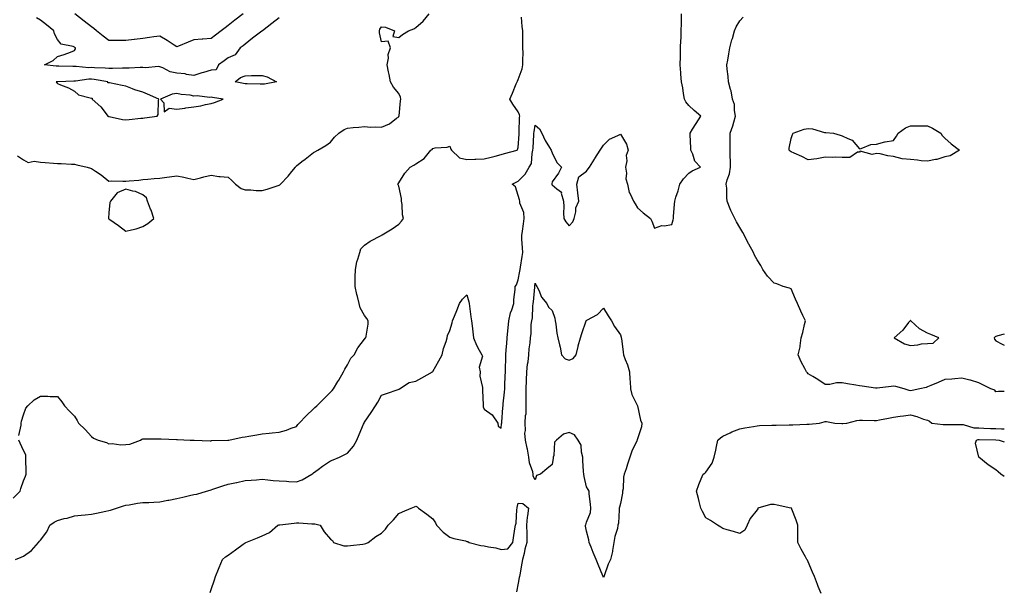
# Model space of a CAD drawing. Units: inches. Extents: x 934163 to 936803, y 7276778 to 7279418.
# Drawn here: x 936226 to 936803, y 7277113 to 7277448 of the extents above; entities that cross this region are included whole.
import ezdxf

# ---------------------------------------------------------------- set-up
doc = ezdxf.new("R2010")
doc.units = ezdxf.units.IN
doc.header["$MEASUREMENT"] = 0
doc.layers.add('Contour_93417276', color=7, linetype='Continuous', true_color=0x26fe2b)

msp = doc.modelspace()

# ---------------------------------------------------------------- linework, layer by layer
at = {"layer": 'Contour_93417276'}
for points in [[(936223.49, 7277131.92, 3231), (936226.69, 7277133.28, 3231), (936228.05, 7277133.87, 3231), (936232.83, 7277137.13, 3231), (936236.93, 7277141.92, 3231), (936237.43, 7277142.54, 3231), (936238.05, 7277143.19, 3231), (936241.78, 7277148.19, 3231), (936243.6, 7277151.92, 3231), (936246.16, 7277153.8, 3231), (936248.05, 7277154.79, 3231), (936251.96, 7277155.84, 3231), (936253.77, 7277156.2, 3231), (936258.05, 7277157.55, 3231), (936262, 7277157.97, 3231), (936264.29, 7277158.16, 3231), (936268.05, 7277158.54, 3231), (936270.89, 7277159.08, 3231), (936276.4, 7277160.27, 3231), (936278.05, 7277160.59, 3231), (936279.07, 7277160.9, 3231), (936282.67, 7277161.92, 3231), (936286.72, 7277163.25, 3231), (936288.05, 7277163.77, 3231), (936290.13, 7277164, 3231), (936295, 7277164.98, 3231), (936298.05, 7277165.26, 3231), (936301.51, 7277165.39, 3231), (936304.48, 7277165.49, 3231), (936308.05, 7277165.62, 3231), (936312.74, 7277166.61, 3231), (936313.25, 7277166.72, 3231), (936318.05, 7277167.71, 3231), (936321.44, 7277168.52, 3231), (936325.44, 7277169.31, 3231), (936328.05, 7277169.9, 3231), (936329.7, 7277170.28, 3231), (936335.42, 7277171.92, 3231), (936337.45, 7277172.52, 3231), (936338.05, 7277172.67, 3231), (936339.18, 7277173.05, 3231), (936344.95, 7277175.02, 3231), (936348.05, 7277176.06, 3231), (936352.94, 7277177.03, 3231), (936353.23, 7277177.1, 3231), (936358.05, 7277178.12, 3231), (936361.52, 7277178.45, 3231), (936364.76, 7277178.63, 3231), (936368.05, 7277178.92, 3231), (936371.36, 7277178.62, 3231), (936374.43, 7277178.3, 3231), (936378.05, 7277177.97, 3231), (936382.2, 7277177.77, 3231), (936383.73, 7277177.6, 3231), (936388.05, 7277177.42, 3231), (936391.43, 7277178.54, 3231), (936397.14, 7277181.92, 3231), (936397.63, 7277182.34, 3231), (936398.05, 7277182.72, 3231), (936400.75, 7277184.62, 3231), (936403.46, 7277186.51, 3231), (936408.05, 7277189.8, 3231), (936409.69, 7277190.28, 3231), (936413.37, 7277191.92, 3231), (936416.48, 7277193.48, 3231), (936418.05, 7277194.18, 3231), (936421.55, 7277198.41, 3231), (936423.5, 7277201.92, 3231), (936424.85, 7277205.12, 3231), (936427.46, 7277211.33, 3231), (936427.71, 7277211.92, 3231), (936427.85, 7277212.12, 3231), (936428.05, 7277212.46, 3231), (936431.98, 7277217.99, 3231), (936434.39, 7277221.92, 3231), (936435.78, 7277224.2, 3231), (936438.05, 7277228.17, 3231), (936440.84, 7277229.13, 3231), (936447.65, 7277231.53, 3231), (936448.05, 7277231.67, 3231), (936448.22, 7277231.75, 3231), (936448.56, 7277231.92, 3231), (936454.23, 7277235.75, 3231), (936458.05, 7277236.54, 3231), (936461.65, 7277238.32, 3231), (936467.9, 7277241.92, 3231), (936467.94, 7277242.03, 3231), (936468.05, 7277242.13, 3231), (936471.66, 7277248.31, 3231), (936473.45, 7277251.92, 3231), (936474.3, 7277255.67, 3231), (936475.92, 7277259.79, 3231), (936476.54, 7277261.92, 3231), (936476.64, 7277263.33, 3231), (936478.05, 7277266.25, 3231), (936479.31, 7277270.66, 3231), (936479.67, 7277271.92, 3231), (936480.79, 7277274.66, 3231), (936482.17, 7277277.8, 3231), (936483.68, 7277281.92, 3231), (936485.49, 7277284.49, 3231), (936488.05, 7277287.05, 3231), (936489.09, 7277282.96, 3231), (936489.33, 7277281.92, 3231), (936489.61, 7277280.36, 3231), (936490.24, 7277274.12, 3231), (936490.72, 7277271.92, 3231), (936491.09, 7277268.88, 3231), (936491.42, 7277265.3, 3231), (936491.86, 7277261.92, 3231), (936493.64, 7277257.51, 3231), (936495.27, 7277254.7, 3231), (936496.71, 7277251.92, 3231), (936497.16, 7277251.03, 3231), (936495.28, 7277244.69, 3231), (936495.7, 7277241.92, 3231), (936495.61, 7277239.48, 3231), (936497.23, 7277232.73, 3231), (936497.18, 7277231.92, 3231), (936497.24, 7277231.11, 3231), (936497.51, 7277222.46, 3231), (936497.59, 7277221.45, 3231), (936498.05, 7277220.13, 3231), (936502.92, 7277216.78, 3231), (936506.15, 7277211.92, 3231), (936506.3, 7277210.16, 3231), (936508.05, 7277208.8, 3231), (936508.37, 7277211.61, 3231), (936508.4, 7277211.92, 3231), (936508.46, 7277212.32, 3231), (936509.03, 7277220.93, 3231), (936509.19, 7277221.92, 3231), (936509.29, 7277223.16, 3231), (936510, 7277229.98, 3231), (936510.15, 7277231.92, 3231), (936510.23, 7277234.1, 3231), (936510.51, 7277239.46, 3231), (936510.59, 7277241.92, 3231), (936510.64, 7277244.51, 3231), (936510.8, 7277249.17, 3231), (936510.85, 7277251.92, 3231), (936511.04, 7277254.91, 3231), (936511.47, 7277258.5, 3231), (936511.67, 7277261.92, 3231), (936512.08, 7277265.95, 3231), (936512.21, 7277267.77, 3231), (936512.66, 7277271.92, 3231), (936513.53, 7277276.43, 3231), (936514.38, 7277278.25, 3231), (936515.51, 7277281.92, 3231), (936515.62, 7277284.35, 3231), (936516.31, 7277290.18, 3231), (936516.4, 7277291.92, 3231), (936517.01, 7277292.96, 3231), (936518.05, 7277295.93, 3231), (936519.02, 7277300.95, 3231), (936519.17, 7277301.92, 3231), (936519.38, 7277303.25, 3231), (936520.34, 7277309.63, 3231), (936520.71, 7277311.92, 3231), (936520.69, 7277314.56, 3231), (936520.27, 7277319.69, 3231), (936520.25, 7277321.92, 3231), (936520.58, 7277324.45, 3231), (936521.17, 7277328.8, 3231), (936521.57, 7277331.92, 3231), (936521.41, 7277335.28, 3231), (936519.09, 7277340.88, 3231), (936518.98, 7277341.92, 3231), (936518.9, 7277342.77, 3231), (936518.05, 7277345.29, 3231), (936516.44, 7277350.32, 3231), (936514.62, 7277351.92, 3231), (936516.8, 7277353.17, 3231), (936518.05, 7277353.78, 3231), (936522.21, 7277357.77, 3231), (936524.46, 7277361.92, 3231), (936525.88, 7277364.09, 3231), (936526.18, 7277370.05, 3231), (936526.75, 7277371.92, 3231), (936526.83, 7277373.14, 3231), (936527.27, 7277381.15, 3231), (936527.32, 7277381.92, 3231), (936527.38, 7277382.58, 3231), (936528.05, 7277386.48, 3231), (936530.52, 7277384.39, 3231), (936531.99, 7277381.92, 3231), (936533.81, 7277377.67, 3231), (936536.46, 7277373.51, 3231), (936537.37, 7277371.92, 3231), (936537.54, 7277371.41, 3231), (936538.05, 7277370.3, 3231), (936540.79, 7277364.66, 3231), (936543.49, 7277361.92, 3231), (936541.63, 7277358.34, 3231), (936538.05, 7277353.44, 3231), (936537.73, 7277352.24, 3231), (936537.77, 7277351.92, 3231), (936537.85, 7277351.72, 3231), (936538.05, 7277351.55, 3231), (936540.82, 7277349.15, 3231), (936543.47, 7277347.35, 3231), (936543.34, 7277346.63, 3231), (936544.7, 7277341.92, 3231), (936544.74, 7277338.61, 3231), (936544.73, 7277335.24, 3231), (936544.77, 7277331.92, 3231), (936546.07, 7277329.94, 3231), (936548.05, 7277327.53, 3231), (936550.1, 7277329.87, 3231), (936550.98, 7277331.92, 3231), (936551.89, 7277335.76, 3231), (936551.88, 7277338.09, 3231), (936553.6, 7277341.92, 3231), (936553.09, 7277346.87, 3231), (936553.09, 7277346.97, 3231), (936552.46, 7277351.92, 3231), (936553.62, 7277356.34, 3231), (936558.05, 7277359.57, 3231), (936559.03, 7277360.93, 3231), (936559.79, 7277361.92, 3231), (936562.78, 7277366.65, 3231), (936562.99, 7277366.98, 3231), (936566.15, 7277371.92, 3231), (936566.89, 7277373.07, 3231), (936568.05, 7277374.77, 3231), (936571.55, 7277378.42, 3231), (936576.54, 7277380.42, 3231), (936578.05, 7277381.23, 3231), (936581.52, 7277375.39, 3231), (936582.62, 7277371.92, 3231), (936581.28, 7277368.7, 3231), (936581.71, 7277365.58, 3231), (936581.05, 7277361.92, 3231), (936581.59, 7277358.38, 3231), (936581.19, 7277355.06, 3231), (936582.13, 7277351.92, 3231), (936583.19, 7277347.07, 3231), (936583.7, 7277346.27, 3231), (936585.67, 7277341.92, 3231), (936586.63, 7277340.5, 3231), (936588.05, 7277338.02, 3231), (936591.31, 7277335.17, 3231), (936595.6, 7277331.92, 3231), (936596.38, 7277330.26, 3231), (936598.05, 7277326.12, 3231), (936602.28, 7277327.69, 3231), (936603.64, 7277327.52, 3231), (936608.05, 7277328.28, 3231), (936608.96, 7277331.01, 3231), (936609.09, 7277331.92, 3231), (936609.11, 7277332.98, 3231), (936609.77, 7277340.2, 3231), (936609.8, 7277341.92, 3231), (936610.55, 7277344.41, 3231), (936611.85, 7277348.11, 3231), (936612.81, 7277351.92, 3231), (936614.91, 7277355.05, 3231), (936618.05, 7277358.49, 3231), (936620.13, 7277359.84, 3231), (936625, 7277361.92, 3231), (936621.67, 7277365.54, 3231), (936620.42, 7277369.55, 3231), (936619.29, 7277371.92, 3231), (936619.27, 7277373.14, 3231), (936618.9, 7277381.07, 3231), (936618.88, 7277381.92, 3231), (936620.34, 7277384.21, 3231), (936622.45, 7277387.52, 3231), (936625.18, 7277391.92, 3231), (936621.21, 7277395.08, 3231), (936618.05, 7277398.16, 3231), (936616.37, 7277400.24, 3231), (936615.47, 7277401.92, 3231), (936614.88, 7277405.09, 3231), (936614.6, 7277408.47, 3231), (936613.78, 7277411.92, 3231), (936613.45, 7277416.53, 3231), (936613.41, 7277417.28, 3231), (936613.05, 7277421.92, 3231), (936613.16, 7277426.8, 3231), (936613.17, 7277427.05, 3231), (936613.29, 7277431.92, 3231), (936613.46, 7277436.51, 3231), (936613.52, 7277437.39, 3231), (936613.68, 7277441.92, 3231), (936613.71, 7277446.26, 3231), (936613.81, 7277447.68, 3231), (936613.84, 7277451.92, 3231)], [(936224.69, 7277368.55, 3233), (936228.05, 7277366.25, 3233), (936230.91, 7277364.78, 3233), (936234.44, 7277365.53, 3233), (936238.05, 7277364.87, 3233), (936240.84, 7277364.71, 3233), (936245.68, 7277364.29, 3233), (936248.05, 7277364.15, 3233), (936250.24, 7277364.11, 3233), (936256.25, 7277363.72, 3233), (936258.05, 7277363.68, 3233), (936259.39, 7277363.27, 3233), (936265.35, 7277361.92, 3233), (936267.49, 7277361.36, 3233), (936268.05, 7277361.2, 3233), (936270.34, 7277359.63, 3233), (936273.61, 7277357.48, 3233), (936278.05, 7277353.83, 3233), (936279.98, 7277353.85, 3233), (936286.31, 7277353.67, 3233), (936288.05, 7277353.69, 3233), (936290.13, 7277354.01, 3233), (936295.63, 7277354.34, 3233), (936298.05, 7277354.77, 3233), (936301.08, 7277354.95, 3233), (936304.69, 7277355.28, 3233), (936308.05, 7277355.48, 3233), (936312.17, 7277356.04, 3233), (936313.75, 7277356.23, 3233), (936318.05, 7277356.83, 3233), (936322.13, 7277356, 3233), (936324.51, 7277355.46, 3233), (936328.05, 7277354.74, 3233), (936331.79, 7277355.66, 3233), (936333.74, 7277356.23, 3233), (936338.05, 7277357.17, 3233), (936342.54, 7277356.41, 3233), (936343.45, 7277356.52, 3233), (936348.05, 7277356.03, 3233), (936350.25, 7277354.13, 3233), (936352.41, 7277351.92, 3233), (936355.64, 7277349.51, 3233), (936358.05, 7277348.73, 3233), (936361.34, 7277348.64, 3233), (936364.49, 7277348.36, 3233), (936368.05, 7277348.29, 3233), (936370.86, 7277349.12, 3233), (936377.42, 7277351.29, 3233), (936378.05, 7277351.48, 3233), (936378.35, 7277351.62, 3233), (936378.74, 7277351.92, 3233), (936383.35, 7277356.62, 3233), (936385.48, 7277359.35, 3233), (936387.53, 7277361.92, 3233), (936387.71, 7277362.26, 3233), (936388.05, 7277362.72, 3233), (936391.35, 7277365.21, 3233), (936393.29, 7277366.68, 3233), (936398.05, 7277370.5, 3233), (936398.97, 7277371, 3233), (936400.69, 7277371.92, 3233), (936405.41, 7277374.56, 3233), (936408.05, 7277376.7, 3233), (936410.36, 7277379.61, 3233), (936412.86, 7277381.92, 3233), (936416.01, 7277383.96, 3233), (936418.05, 7277384.8, 3233), (936421.28, 7277385.14, 3233), (936424.64, 7277385.33, 3233), (936428.05, 7277385.73, 3233), (936431.56, 7277385.43, 3233), (936434.29, 7277385.68, 3233), (936438.05, 7277385.45, 3233), (936442.58, 7277387.4, 3233), (936446.81, 7277390.68, 3233), (936448.05, 7277391.55, 3233), (936448.18, 7277391.79, 3233), (936448.24, 7277391.92, 3233), (936448.27, 7277392.13, 3233), (936449.08, 7277400.88, 3233), (936449.22, 7277401.92, 3233), (936449.04, 7277402.91, 3233), (936448.05, 7277405.07, 3233), (936445.07, 7277408.94, 3233), (936443.24, 7277411.92, 3233), (936442.45, 7277416.32, 3233), (936442.1, 7277417.88, 3233), (936441.32, 7277421.92, 3233), (936442.04, 7277425.91, 3233), (936441.91, 7277428.06, 3233), (936443.23, 7277431.92, 3233), (936441.92, 7277435.8, 3233), (936438.05, 7277435.42, 3233), (936436.78, 7277440.65, 3233), (936436.79, 7277441.92, 3233), (936437.01, 7277442.96, 3233), (936438.05, 7277444.19, 3233), (936440.25, 7277444.12, 3233), (936445.55, 7277441.92, 3233), (936444.65, 7277438.51, 3233), (936448.05, 7277437.92, 3233), (936450.21, 7277439.76, 3233), (936453.78, 7277441.92, 3233), (936456.94, 7277443.03, 3233), (936458.05, 7277443.8, 3233), (936462.36, 7277447.61, 3233), (936465.91, 7277451.92, 3233)], [(936356.9, 7277451.92, 3232), (936351.9, 7277448.07, 3232), (936348.05, 7277445.1, 3232), (936346.25, 7277443.72, 3232), (936343.91, 7277441.92, 3232), (936340.6, 7277439.37, 3232), (936338.05, 7277437.41, 3232), (936333.17, 7277437.05, 3232), (936332.94, 7277437.04, 3232), (936328.05, 7277436.65, 3232), (936324.71, 7277435.26, 3232), (936319.04, 7277432.91, 3232), (936318.05, 7277432.5, 3232), (936316.4, 7277433.57, 3232), (936312.39, 7277436.26, 3232), (936308.05, 7277438.78, 3232), (936304.44, 7277438.31, 3232), (936301.99, 7277437.98, 3232), (936298.05, 7277437.48, 3232), (936293.14, 7277436.83, 3232), (936292.94, 7277436.81, 3232), (936288.05, 7277436.17, 3232), (936283.74, 7277436.24, 3232), (936282.32, 7277436.19, 3232), (936278.05, 7277436.25, 3232), (936274.89, 7277438.76, 3232), (936270.9, 7277441.92, 3232), (936269.31, 7277443.18, 3232), (936268.05, 7277444.19, 3232), (936263.73, 7277447.6, 3232), (936258.3, 7277451.92, 3232)], [(936225.35, 7277204.63, 3232), (936226.82, 7277210.69, 3232), (936226.8, 7277211.92, 3232), (936226.97, 7277213, 3232), (936228.05, 7277216.8, 3232), (936229.42, 7277220.55, 3232), (936230.65, 7277221.92, 3232), (936234.37, 7277225.6, 3232), (936238.05, 7277227.68, 3232), (936242.4, 7277227.56, 3232), (936243.66, 7277227.53, 3232), (936248.05, 7277227.43, 3232), (936250.52, 7277224.39, 3232), (936252.08, 7277221.92, 3232), (936255.04, 7277218.9, 3232), (936258.05, 7277215.93, 3232), (936259.53, 7277213.4, 3232), (936260.38, 7277211.92, 3232), (936264.26, 7277208.13, 3232), (936268.05, 7277203.99, 3232), (936269.14, 7277203, 3232), (936271.96, 7277201.92, 3232), (936276.7, 7277200.57, 3232), (936278.05, 7277199.74, 3232), (936280, 7277199.97, 3232), (936285.23, 7277199.1, 3232), (936288.05, 7277199.29, 3232), (936290.48, 7277199.49, 3232), (936296.61, 7277201.92, 3232), (936297.56, 7277202.42, 3232), (936298.05, 7277202.57, 3232), (936298.69, 7277202.56, 3232), (936307.33, 7277202.64, 3232), (936308.05, 7277202.62, 3232), (936308.73, 7277202.6, 3232), (936317.73, 7277202.24, 3232), (936318.05, 7277202.23, 3232), (936318.35, 7277202.22, 3232), (936325.83, 7277201.92, 3232), (936327.97, 7277201.83, 3232), (936328.05, 7277201.83, 3232), (936328.13, 7277201.84, 3232), (936337.62, 7277201.49, 3232), (936338.05, 7277201.52, 3232), (936338.4, 7277201.57, 3232), (936347.98, 7277201.85, 3232), (936348.05, 7277201.86, 3232), (936348.1, 7277201.87, 3232), (936348.39, 7277201.92, 3232), (936356.36, 7277203.61, 3232), (936358.05, 7277203.75, 3232), (936360.26, 7277204.13, 3232), (936364.9, 7277205.06, 3232), (936368.05, 7277205.57, 3232), (936372.09, 7277205.95, 3232), (936373.82, 7277206.15, 3232), (936378.05, 7277206.54, 3232), (936382.28, 7277207.68, 3232), (936384.96, 7277208.82, 3232), (936388.05, 7277209.9, 3232), (936388.95, 7277211.01, 3232), (936389.64, 7277211.92, 3232), (936393.8, 7277216.18, 3232), (936398.05, 7277220.32, 3232), (936398.98, 7277220.99, 3232), (936400.15, 7277221.92, 3232), (936403.99, 7277225.98, 3232), (936408.05, 7277229.93, 3232), (936409.02, 7277230.95, 3232), (936409.76, 7277231.92, 3232), (936412.42, 7277236.29, 3232), (936412.9, 7277237.08, 3232), (936415.75, 7277241.92, 3232), (936416.53, 7277243.44, 3232), (936418.05, 7277246.08, 3232), (936420.06, 7277249.91, 3232), (936422.01, 7277251.92, 3232), (936424.04, 7277255.93, 3232), (936428.05, 7277261.03, 3232), (936428.39, 7277261.58, 3232), (936428.87, 7277261.92, 3232), (936428.93, 7277262.8, 3232), (936430.09, 7277269.89, 3232), (936430.2, 7277271.92, 3232), (936429.31, 7277273.18, 3232), (936428.05, 7277274.95, 3232), (936425.53, 7277279.4, 3232), (936424.92, 7277281.92, 3232), (936423.85, 7277286.12, 3232), (936423.44, 7277287.31, 3232), (936422.52, 7277291.92, 3232), (936422.6, 7277296.47, 3232), (936422.54, 7277297.43, 3232), (936422.63, 7277301.92, 3232), (936423.59, 7277306.37, 3232), (936424.16, 7277308.03, 3232), (936425.19, 7277311.92, 3232), (936425.87, 7277314.1, 3232), (936428.05, 7277316.28, 3232), (936431.37, 7277318.61, 3232), (936437.82, 7277321.92, 3232), (936437.95, 7277322.02, 3232), (936438.05, 7277322.06, 3232), (936438.42, 7277322.29, 3232), (936444.12, 7277325.85, 3232), (936448.05, 7277328.43, 3232), (936449.71, 7277330.26, 3232), (936450.83, 7277331.92, 3232), (936450.19, 7277334.07, 3232), (936449.99, 7277339.98, 3232), (936449.61, 7277341.92, 3232), (936449.76, 7277343.64, 3232), (936448.05, 7277350.76, 3232), (936447.69, 7277351.57, 3232), (936447.46, 7277351.92, 3232), (936447.7, 7277352.27, 3232), (936448.05, 7277352.73, 3232), (936451.56, 7277358.4, 3232), (936454.69, 7277361.92, 3232), (936456.9, 7277363.07, 3232), (936458.05, 7277363.94, 3232), (936463.04, 7277366.94, 3232), (936466.97, 7277371.92, 3232), (936467.58, 7277372.39, 3232), (936468.05, 7277372.92, 3232), (936469.37, 7277373.24, 3232), (936476.36, 7277373.61, 3232), (936478.05, 7277374.31, 3232), (936478.63, 7277372.5, 3232), (936479.06, 7277371.92, 3232), (936483.63, 7277367.5, 3232), (936488.05, 7277366.49, 3232), (936492.76, 7277366.63, 3232), (936493.25, 7277366.72, 3232), (936498.05, 7277366.82, 3232), (936502.14, 7277367.83, 3232), (936504.6, 7277368.46, 3232), (936508.05, 7277369.34, 3232), (936510.07, 7277369.9, 3232), (936517.39, 7277371.92, 3232), (936517.7, 7277372.27, 3232), (936518.05, 7277373.42, 3232), (936518.6, 7277381.36, 3232), (936518.64, 7277381.92, 3232), (936518.69, 7277382.56, 3232), (936518.88, 7277391.09, 3232), (936518.97, 7277391.92, 3232), (936518.86, 7277392.72, 3232), (936518.05, 7277394.38, 3232), (936514.97, 7277398.84, 3232), (936513.21, 7277401.92, 3232), (936514.65, 7277405.32, 3232), (936516.97, 7277410.84, 3232), (936517.42, 7277411.92, 3232), (936517.58, 7277412.39, 3232), (936518.05, 7277413.34, 3232), (936520.34, 7277419.63, 3232), (936520.87, 7277421.92, 3232), (936520.79, 7277424.66, 3232), (936520.95, 7277429.02, 3232), (936520.88, 7277431.92, 3232), (936520.75, 7277434.63, 3232), (936520.82, 7277439.15, 3232), (936520.7, 7277441.92, 3232), (936520.5, 7277444.36, 3232), (936520.02, 7277449.95, 3232)], [(936378.05, 7277449.56, 3233), (936373.74, 7277446.23, 3233), (936368.14, 7277441.92, 3233), (936368.1, 7277441.87, 3233), (936368.05, 7277441.85, 3233), (936367.75, 7277441.63, 3233), (936362.44, 7277437.53, 3233), (936358.05, 7277434.15, 3233), (936356.79, 7277433.18, 3233), (936355.15, 7277431.92, 3233), (936352.22, 7277427.75, 3233), (936348.05, 7277426.15, 3233), (936345.68, 7277424.29, 3233), (936342.46, 7277421.92, 3233), (936340.96, 7277419.01, 3233), (936338.05, 7277418.75, 3233), (936333.61, 7277417.49, 3233), (936332.68, 7277417.29, 3233), (936328.05, 7277415.64, 3233), (936323.64, 7277416.32, 3233), (936322.84, 7277416.71, 3233), (936318.05, 7277417.04, 3233), (936314.04, 7277417.91, 3233), (936309.81, 7277420.15, 3233), (936308.05, 7277420.81, 3233), (936307.05, 7277420.91, 3233), (936299.79, 7277420.18, 3233), (936298.05, 7277420.32, 3233), (936296.57, 7277420.44, 3233), (936290.01, 7277419.96, 3233), (936288.05, 7277420.07, 3233), (936286.2, 7277420.07, 3233), (936280.24, 7277419.73, 3233), (936278.05, 7277419.73, 3233), (936276.08, 7277419.95, 3233), (936269.83, 7277420.14, 3233), (936268.05, 7277420.31, 3233), (936266.42, 7277420.29, 3233), (936258.96, 7277421.01, 3233), (936258.05, 7277420.99, 3233), (936257.12, 7277420.99, 3233), (936248.76, 7277421.21, 3233), (936248.05, 7277421.21, 3233), (936247.32, 7277421.19, 3233), (936240.47, 7277421.92, 3233), (936245.47, 7277424.5, 3233), (936248.05, 7277426.79, 3233), (936252.03, 7277427.94, 3233), (936255.61, 7277429.48, 3233), (936258.05, 7277430.36, 3233), (936258.56, 7277431.41, 3233), (936258.55, 7277431.92, 3233), (936258.27, 7277432.14, 3233), (936258.05, 7277432.32, 3233), (936257.32, 7277432.65, 3233), (936250.12, 7277433.98, 3233), (936248.05, 7277436.85, 3233), (936246.21, 7277440.08, 3233), (936245.95, 7277441.92, 3233), (936241.55, 7277445.42, 3233), (936238.05, 7277448.19, 3233), (936235.72, 7277449.59, 3233)], [(936803, 7277230.33, 3230), (936799.53, 7277230.44, 3230), (936798.05, 7277230.23, 3230), (936797.36, 7277231.23, 3230), (936795.09, 7277231.92, 3230), (936790.39, 7277234.26, 3230), (936788.05, 7277235.41, 3230), (936783.19, 7277237.06, 3230), (936782.88, 7277237.09, 3230), (936778.05, 7277238.24, 3230), (936774.01, 7277237.88, 3230), (936772.25, 7277237.71, 3230), (936768.05, 7277237.35, 3230), (936764.22, 7277235.75, 3230), (936760.03, 7277233.89, 3230), (936758.05, 7277233.05, 3230), (936757.16, 7277232.82, 3230), (936753.58, 7277231.92, 3230), (936748.96, 7277231.01, 3230), (936748.05, 7277230.73, 3230), (936747.16, 7277231.03, 3230), (936744.36, 7277231.92, 3230), (936739.5, 7277233.38, 3230), (936738.05, 7277233.49, 3230), (936736.6, 7277233.37, 3230), (936728.51, 7277232.38, 3230), (936728.05, 7277232.34, 3230), (936727.6, 7277232.38, 3230), (936719.71, 7277233.57, 3230), (936718.05, 7277233.69, 3230), (936715.96, 7277234.01, 3230), (936711.08, 7277234.95, 3230), (936708.05, 7277235.39, 3230), (936704.58, 7277235.4, 3230), (936700.66, 7277234.54, 3230), (936698.05, 7277234.55, 3230), (936693.65, 7277237.52, 3230), (936690.83, 7277239.14, 3230), (936688.05, 7277240.81, 3230), (936687.55, 7277241.42, 3230), (936687.11, 7277241.92, 3230), (936686.14, 7277243.83, 3230), (936684, 7277247.87, 3230), (936682.12, 7277251.92, 3230), (936683.33, 7277256.64, 3230), (936683.26, 7277257.13, 3230), (936683.91, 7277261.92, 3230), (936684.98, 7277264.99, 3230), (936685.82, 7277269.69, 3230), (936686.42, 7277271.92, 3230), (936684.95, 7277275.02, 3230), (936683.68, 7277277.55, 3230), (936681.8, 7277281.92, 3230), (936680.71, 7277284.58, 3230), (936678.05, 7277290.57, 3230), (936677.18, 7277291.05, 3230), (936673.43, 7277291.92, 3230), (936669.68, 7277293.54, 3230), (936668.05, 7277293.9, 3230), (936664.14, 7277298.01, 3230), (936661.46, 7277301.92, 3230), (936660.35, 7277304.22, 3230), (936658.05, 7277307.62, 3230), (936656.51, 7277310.39, 3230), (936655.91, 7277311.92, 3230), (936653.28, 7277316.7, 3230), (936653.11, 7277316.98, 3230), (936650.76, 7277321.92, 3230), (936649.68, 7277323.55, 3230), (936648.05, 7277326.48, 3230), (936645.99, 7277329.86, 3230), (936645.05, 7277331.92, 3230), (936642.75, 7277336.62, 3230), (936642.39, 7277337.58, 3230), (936640.57, 7277341.92, 3230), (936640.27, 7277344.14, 3230), (936640.27, 7277349.69, 3230), (936640.03, 7277351.92, 3230), (936640.62, 7277354.5, 3230), (936641.88, 7277358.09, 3230), (936642.52, 7277361.92, 3230), (936642.47, 7277366.34, 3230), (936642.3, 7277367.67, 3230), (936642.24, 7277371.92, 3230), (936642.3, 7277376.18, 3230), (936642.31, 7277377.65, 3230), (936642.37, 7277381.92, 3230), (936643.87, 7277386.1, 3230), (936644.38, 7277388.25, 3230), (936645.49, 7277391.92, 3230), (936644.85, 7277395.12, 3230), (936644.82, 7277398.69, 3230), (936643.76, 7277401.92, 3230), (936642.82, 7277406.69, 3230), (936642.57, 7277407.41, 3230), (936641.42, 7277411.92, 3230), (936641.17, 7277415.04, 3230), (936640.56, 7277419.4, 3230), (936640.35, 7277421.92, 3230), (936640.87, 7277424.73, 3230), (936641.59, 7277428.38, 3230), (936642.21, 7277431.92, 3230), (936643.32, 7277436.65, 3230), (936643.6, 7277437.47, 3230), (936644.85, 7277441.92, 3230), (936645.74, 7277444.23, 3230), (936648.05, 7277447.83, 3230), (936650.03, 7277449.95, 3230)], [(936803, 7277264.05, 3230), (936799.18, 7277263.05, 3230), (936798.05, 7277262.56, 3230), (936797.61, 7277262.37, 3230), (936796.97, 7277261.92, 3230), (936797.25, 7277261.13, 3230), (936798.05, 7277260.12, 3230), (936801.8, 7277258.17, 3230), (936803, 7277257.52, 3230)], [(936695.6, 7277111.92, 3230), (936693.98, 7277115.99, 3230), (936693.42, 7277117.29, 3230), (936691.74, 7277121.92, 3230), (936690.58, 7277124.45, 3230), (936688.05, 7277130.47, 3230), (936687.57, 7277131.43, 3230), (936687.32, 7277131.92, 3230), (936686.46, 7277133.5, 3230), (936683.98, 7277137.85, 3230), (936682.07, 7277141.92, 3230), (936681.94, 7277145.81, 3230), (936682.03, 7277147.94, 3230), (936681.9, 7277151.92, 3230), (936681.04, 7277154.91, 3230), (936678.49, 7277161.48, 3230), (936678.35, 7277161.92, 3230), (936678.14, 7277162.01, 3230), (936678.05, 7277162.04, 3230), (936677.9, 7277162.07, 3230), (936669.95, 7277163.82, 3230), (936668.05, 7277164.15, 3230), (936665.88, 7277164.09, 3230), (936658.6, 7277161.92, 3230), (936658.44, 7277161.54, 3230), (936658.05, 7277161.04, 3230), (936654.08, 7277155.88, 3230), (936652.28, 7277151.92, 3230), (936650.85, 7277149.12, 3230), (936648.05, 7277147.16, 3230), (936644.36, 7277148.23, 3230), (936640.61, 7277149.35, 3230), (936638.05, 7277150.12, 3230), (936636.91, 7277150.79, 3230), (936634.85, 7277151.92, 3230), (936630.79, 7277154.66, 3230), (936628.05, 7277156.28, 3230), (936626.19, 7277160.06, 3230), (936625.15, 7277161.92, 3230), (936624.18, 7277165.8, 3230), (936623.69, 7277167.56, 3230), (936622.63, 7277171.92, 3230), (936624.05, 7277175.92, 3230), (936625.4, 7277179.26, 3230), (936626.4, 7277181.92, 3230), (936627.41, 7277182.56, 3230), (936628.05, 7277183.12, 3230), (936631.7, 7277188.27, 3230), (936632.96, 7277191.92, 3230), (936633.97, 7277196, 3230), (936634.3, 7277198.17, 3230), (936635.11, 7277201.92, 3230), (936636.74, 7277203.24, 3230), (936638.05, 7277204.22, 3230), (936642.26, 7277206.14, 3230), (936643.31, 7277206.66, 3230), (936648.05, 7277208.47, 3230), (936650.93, 7277209.04, 3230), (936656.05, 7277209.93, 3230), (936658.05, 7277210.3, 3230), (936659.54, 7277210.43, 3230), (936666.74, 7277210.61, 3230), (936668.05, 7277210.72, 3230), (936669.26, 7277210.71, 3230), (936676.91, 7277210.79, 3230), (936678.05, 7277210.78, 3230), (936679.14, 7277210.84, 3230), (936687.29, 7277211.16, 3230), (936688.05, 7277211.2, 3230), (936688.71, 7277211.26, 3230), (936694.75, 7277211.92, 3230), (936697.33, 7277212.64, 3230), (936698.05, 7277212.79, 3230), (936698.88, 7277212.75, 3230), (936703.69, 7277211.92, 3230), (936707.81, 7277211.68, 3230), (936708.05, 7277211.7, 3230), (936708.27, 7277211.71, 3230), (936710.61, 7277211.92, 3230), (936716.49, 7277213.48, 3230), (936718.05, 7277213.57, 3230), (936719.81, 7277213.68, 3230), (936726.68, 7277213.3, 3230), (936728.05, 7277213.4, 3230), (936729.92, 7277213.8, 3230), (936735.21, 7277214.76, 3230), (936738.05, 7277215.36, 3230), (936742.03, 7277215.89, 3230), (936743.88, 7277216.08, 3230), (936748.05, 7277216.73, 3230), (936751.79, 7277215.65, 3230), (936755.71, 7277214.25, 3230), (936758.05, 7277213.52, 3230), (936759.16, 7277213.02, 3230), (936760.52, 7277211.92, 3230), (936767.2, 7277211.07, 3230), (936768.05, 7277211.04, 3230), (936768.91, 7277211.06, 3230), (936777.19, 7277211.06, 3230), (936778.05, 7277211.07, 3230), (936778.9, 7277211.06, 3230), (936785.13, 7277209.01, 3230), (936788.05, 7277209, 3230), (936791.07, 7277208.89, 3230), (936794.87, 7277208.75, 3230), (936798.05, 7277208.64, 3230), (936801.4, 7277208.56, 3230), (936803, 7277208.54, 3230)], [(936222.11, 7277167.86, 3232), (936226.14, 7277171.92, 3232), (936226.53, 7277173.44, 3232), (936228.05, 7277178.03, 3232), (936229.32, 7277180.65, 3232), (936229.77, 7277181.92, 3232), (936229.76, 7277183.63, 3232), (936229.51, 7277190.46, 3232), (936229.5, 7277191.92, 3232), (936229.41, 7277193.28, 3232), (936228.05, 7277195.82, 3232), (936226.22, 7277200.09, 3232), (936225.38, 7277201.92, 3232)], [(936803, 7277180.62, 3229), (936801.02, 7277181.92, 3229), (936799.41, 7277183.28, 3229), (936798.05, 7277184.41, 3229), (936793.6, 7277187.48, 3229), (936788.08, 7277191.92, 3229), (936788.09, 7277191.96, 3229), (936788.05, 7277191.97, 3229), (936786.17, 7277200.04, 3229), (936786.73, 7277201.92, 3229), (936787.73, 7277202.24, 3229), (936788.05, 7277202.24, 3229), (936788.36, 7277202.23, 3229), (936797.99, 7277201.99, 3229), (936798.05, 7277201.98, 3229), (936798.11, 7277201.98, 3229), (936799.98, 7277201.92, 3229), (936803, 7277200.78, 3229)], [(936337.48, 7277112.49, 3230), (936338.05, 7277114.24, 3230), (936339.99, 7277119.98, 3230), (936340.76, 7277121.92, 3230), (936342.42, 7277126.29, 3230), (936342.74, 7277127.22, 3230), (936344.73, 7277131.92, 3230), (936346.58, 7277133.39, 3230), (936348.05, 7277134.48, 3230), (936352.35, 7277137.62, 3230), (936356.97, 7277140.85, 3230), (936358.05, 7277141.6, 3230), (936358.24, 7277141.73, 3230), (936358.43, 7277141.92, 3230), (936365.3, 7277144.67, 3230), (936368.05, 7277145.77, 3230), (936372.23, 7277147.74, 3230), (936377.15, 7277151.92, 3230), (936377.79, 7277152.17, 3230), (936378.05, 7277152.27, 3230), (936378.41, 7277152.27, 3230), (936386.7, 7277153.27, 3230), (936388.05, 7277153.29, 3230), (936389.43, 7277153.3, 3230), (936397.2, 7277152.77, 3230), (936398.05, 7277152.78, 3230), (936398.89, 7277152.77, 3230), (936402.01, 7277151.92, 3230), (936404.27, 7277148.14, 3230), (936408.05, 7277143.86, 3230), (936409.15, 7277143.02, 3230), (936409.83, 7277141.92, 3230), (936415.96, 7277139.83, 3230), (936418.05, 7277139.84, 3230), (936419.87, 7277140.1, 3230), (936427.04, 7277140.91, 3230), (936428.05, 7277141.05, 3230), (936428.7, 7277141.28, 3230), (936430.15, 7277141.92, 3230), (936434.57, 7277145.41, 3230), (936438.05, 7277147.28, 3230), (936440.27, 7277149.7, 3230), (936441.77, 7277151.92, 3230), (936444.93, 7277155.04, 3230), (936448.05, 7277158.83, 3230), (936450.21, 7277159.76, 3230), (936455.35, 7277161.92, 3230), (936457.25, 7277162.72, 3230), (936458.05, 7277163.18, 3230), (936458.91, 7277162.79, 3230), (936459.7, 7277161.92, 3230), (936464.59, 7277158.45, 3230), (936468.05, 7277155.74, 3230), (936469.54, 7277153.4, 3230), (936470.25, 7277151.92, 3230), (936474.14, 7277148, 3230), (936478.05, 7277145.03, 3230), (936480.27, 7277144.14, 3230), (936487.23, 7277142.73, 3230), (936488.05, 7277142.49, 3230), (936488.5, 7277142.37, 3230), (936489.4, 7277141.92, 3230), (936496.14, 7277140.01, 3230), (936498.05, 7277139.92, 3230), (936500.67, 7277139.29, 3230), (936504.91, 7277138.78, 3230), (936508.05, 7277137.77, 3230), (936511.93, 7277138.04, 3230), (936514.88, 7277141.92, 3230), (936515.37, 7277144.6, 3230), (936516.07, 7277149.94, 3230), (936516.41, 7277151.92, 3230), (936516.84, 7277153.13, 3230), (936517.31, 7277161.18, 3230), (936517.48, 7277161.92, 3230), (936517.57, 7277162.4, 3230), (936518.05, 7277165, 3230), (936520.86, 7277164.72, 3230), (936524.12, 7277161.92, 3230), (936523.57, 7277157.44, 3230), (936523.24, 7277156.73, 3230), (936522.96, 7277151.92, 3230), (936523.05, 7277146.92, 3230), (936523.1, 7277141.92, 3230), (936522.01, 7277137.96, 3230), (936521.53, 7277135.4, 3230), (936520.69, 7277131.92, 3230), (936520.28, 7277129.68, 3230), (936519.06, 7277122.93, 3230), (936518.87, 7277121.92, 3230), (936518.69, 7277121.28, 3230), (936518.05, 7277117.96, 3230), (936517.05, 7277112.93, 3230)]]:
    msp.add_polyline3d(points, dxfattribs=at)
for points in [[(936368.05, 7277410.62, 3233), (936366.81, 7277410.68, 3233), (936359.21, 7277410.76, 3233), (936358.05, 7277410.81, 3233), (936357.08, 7277410.95, 3233), (936352.22, 7277411.92, 3233), (936355.38, 7277414.59, 3233), (936358.05, 7277415.51, 3233), (936361.75, 7277415.61, 3233), (936364.28, 7277415.69, 3233), (936368.05, 7277415.78, 3233), (936371.03, 7277414.9, 3233), (936376.39, 7277411.92, 3233), (936369.3, 7277410.68, 3233)], [(936298.05, 7277390.77, 3234), (936299.13, 7277390.85, 3234), (936306.54, 7277391.92, 3234), (936307.15, 7277392.82, 3234), (936307.26, 7277401.13, 3234), (936307.49, 7277401.92, 3234), (936300.89, 7277404.76, 3234), (936298.05, 7277405.98, 3234), (936293.38, 7277407.25, 3234), (936292.03, 7277407.94, 3234), (936288.05, 7277409.52, 3234), (936285.89, 7277409.75, 3234), (936278.61, 7277411.36, 3234), (936278.05, 7277411.43, 3234), (936277.54, 7277411.41, 3234), (936277.51, 7277411.92, 3234), (936269.48, 7277413.35, 3234), (936268.05, 7277413.48, 3234), (936266.51, 7277413.46, 3234), (936258.57, 7277412.44, 3234), (936258.05, 7277412.43, 3234), (936257.55, 7277412.43, 3234), (936248.17, 7277412.04, 3234), (936247.94, 7277412.04, 3234), (936247.25, 7277411.92, 3234), (936247.62, 7277411.48, 3234), (936248.05, 7277410.94, 3234), (936249.76, 7277410.21, 3234), (936254.51, 7277408.38, 3234), (936258.05, 7277406.61, 3234), (936260.45, 7277404.32, 3234), (936267.28, 7277402.68, 3234), (936268.05, 7277402.35, 3234), (936268.46, 7277402.33, 3234), (936268.44, 7277401.92, 3234), (936273.42, 7277397.28, 3234), (936275.94, 7277394.03, 3234), (936277.63, 7277391.92, 3234), (936277.86, 7277391.73, 3234), (936278.05, 7277391.68, 3234), (936278.33, 7277391.65, 3234), (936286.08, 7277389.95, 3234), (936288.05, 7277389.74, 3234), (936290.12, 7277389.85, 3234), (936296.82, 7277390.69, 3234)], [(936338.05, 7277399.19, 3234), (936340.05, 7277399.93, 3234), (936345.24, 7277401.92, 3234), (936338.87, 7277402.74, 3234), (936338.05, 7277402.96, 3234), (936337.08, 7277402.89, 3234), (936329.87, 7277403.75, 3234), (936328.05, 7277403.65, 3234), (936325.89, 7277404.08, 3234), (936320.61, 7277404.49, 3234), (936318.05, 7277405.18, 3234), (936315.25, 7277404.72, 3234), (936308.5, 7277401.92, 3234), (936310.33, 7277399.63, 3234), (936310.53, 7277394.4, 3234), (936313.44, 7277396.53, 3234), (936318.05, 7277395.93, 3234), (936322.71, 7277396.59, 3234), (936323.31, 7277396.66, 3234), (936328.05, 7277397.36, 3234), (936332.14, 7277397.83, 3234), (936334.78, 7277398.65, 3234)], [(936768.05, 7277368.02, 3229), (936763.46, 7277366.51, 3229), (936762.58, 7277366.44, 3229), (936758.05, 7277365.44, 3229), (936754.22, 7277365.75, 3229), (936752.21, 7277366.08, 3229), (936748.05, 7277366.35, 3229), (936743.06, 7277366.91, 3229), (936743.04, 7277366.91, 3229), (936738.05, 7277368.13, 3229), (936734.67, 7277368.54, 3229), (936730.28, 7277369.69, 3229), (936728.05, 7277370.02, 3229), (936725.58, 7277369.45, 3229), (936718.6, 7277371.37, 3229), (936718.05, 7277370.74, 3229), (936716.88, 7277370.75, 3229), (936712.38, 7277367.58, 3229), (936708.05, 7277367.61, 3229), (936703.97, 7277367.85, 3229), (936702.31, 7277367.66, 3229), (936698.05, 7277367.85, 3229), (936693.08, 7277366.89, 3229), (936693.03, 7277366.89, 3229), (936688.05, 7277366.32, 3229), (936684.29, 7277368.16, 3229), (936679.85, 7277370.12, 3229), (936678.05, 7277370.94, 3229), (936677.43, 7277371.3, 3229), (936676.86, 7277371.92, 3229), (936676.97, 7277373, 3229), (936678.05, 7277378.8, 3229), (936678.89, 7277381.08, 3229), (936679.34, 7277381.92, 3229), (936685.79, 7277384.18, 3229), (936688.05, 7277384.67, 3229), (936690.62, 7277384.49, 3229), (936697.61, 7277382.36, 3229), (936698.05, 7277382.31, 3229), (936698.45, 7277382.32, 3229), (936702.8, 7277381.92, 3229), (936706.86, 7277380.73, 3229), (936708.05, 7277380.4, 3229), (936711.28, 7277378.69, 3229), (936713.88, 7277377.75, 3229), (936718.05, 7277372.79, 3229), (936719.07, 7277372.94, 3229), (936724.71, 7277375.27, 3229), (936728.05, 7277375.51, 3229), (936732.94, 7277376.8, 3229), (936733.09, 7277376.88, 3229), (936738.05, 7277377.64, 3229), (936739.81, 7277380.16, 3229), (936740.78, 7277381.92, 3229), (936745.02, 7277384.96, 3229), (936748.05, 7277386.13, 3229), (936752.25, 7277386.12, 3229), (936753.88, 7277386.09, 3229), (936758.05, 7277386.1, 3229), (936760.95, 7277384.82, 3229), (936765.75, 7277381.92, 3229), (936766.64, 7277380.5, 3229), (936768.05, 7277378.87, 3229), (936771.83, 7277375.71, 3229), (936776.65, 7277371.92, 3229), (936771.33, 7277368.64, 3229)], [(936298.05, 7277327.09, 3233), (936301, 7277328.97, 3233), (936304.54, 7277331.92, 3233), (936302.86, 7277336.73, 3233), (936302.59, 7277337.39, 3233), (936300.8, 7277341.92, 3233), (936300.18, 7277344.05, 3233), (936298.05, 7277345.75, 3233), (936293.79, 7277347.66, 3233), (936292.12, 7277347.85, 3233), (936288.05, 7277348.98, 3233), (936283.05, 7277346.92, 3233), (936279.06, 7277341.92, 3233), (936278.8, 7277341.17, 3233), (936278.05, 7277335.07, 3233), (936277.92, 7277332.05, 3233), (936277.93, 7277331.92, 3233), (936277.97, 7277331.84, 3233), (936278.05, 7277331.71, 3233), (936278.8, 7277331.17, 3233), (936283.82, 7277327.69, 3233), (936288.05, 7277324.37, 3233), (936291.4, 7277325.27, 3233), (936294.11, 7277325.86, 3233)], [(936568.05, 7277121.34, 3230), (936567.86, 7277121.72, 3230), (936567.79, 7277121.92, 3230), (936567.61, 7277122.36, 3230), (936564.99, 7277128.85, 3230), (936563.69, 7277131.92, 3230), (936562.02, 7277135.89, 3230), (936560.85, 7277139.12, 3230), (936559.77, 7277141.92, 3230), (936559.56, 7277143.43, 3230), (936558.05, 7277148.43, 3230), (936557.5, 7277151.37, 3230), (936557.5, 7277151.92, 3230), (936557.75, 7277152.21, 3230), (936558.05, 7277153.84, 3230), (936560.44, 7277159.53, 3230), (936560.58, 7277161.92, 3230), (936560.5, 7277164.37, 3230), (936559.65, 7277170.32, 3230), (936559.58, 7277171.92, 3230), (936559.14, 7277173.01, 3230), (936558.05, 7277174.49, 3230), (936556.74, 7277180.6, 3230), (936556.51, 7277181.92, 3230), (936556.44, 7277183.53, 3230), (936556.01, 7277189.89, 3230), (936555.93, 7277191.92, 3230), (936555.12, 7277194.85, 3230), (936555.05, 7277198.91, 3230), (936553.28, 7277201.92, 3230), (936551.08, 7277204.95, 3230), (936548.05, 7277206.44, 3230), (936544.58, 7277205.39, 3230), (936540.54, 7277201.92, 3230), (936539.38, 7277200.59, 3230), (936538.96, 7277192.84, 3230), (936538.65, 7277191.92, 3230), (936538.61, 7277191.36, 3230), (936538.05, 7277187.58, 3230), (936534.96, 7277185.02, 3230), (936531.18, 7277181.92, 3230), (936528.89, 7277181.08, 3230), (936528.05, 7277178.57, 3230), (936526.85, 7277180.72, 3230), (936526.93, 7277181.92, 3230), (936526.64, 7277183.33, 3230), (936524.76, 7277188.64, 3230), (936524.3, 7277191.92, 3230), (936523.46, 7277196.51, 3230), (936523.36, 7277197.23, 3230), (936522.4, 7277201.92, 3230), (936522, 7277205.88, 3230), (936522.42, 7277207.55, 3230), (936522.19, 7277211.92, 3230), (936522.38, 7277216.25, 3230), (936522.68, 7277217.29, 3230), (936522.8, 7277221.92, 3230), (936522.78, 7277226.66, 3230), (936522.81, 7277227.16, 3230), (936522.8, 7277231.92, 3230), (936523, 7277236.87, 3230), (936523, 7277236.97, 3230), (936523.22, 7277241.92, 3230), (936523.6, 7277246.36, 3230), (936523.86, 7277247.73, 3230), (936524.3, 7277251.92, 3230), (936524.54, 7277255.43, 3230), (936525.09, 7277258.96, 3230), (936525.34, 7277261.92, 3230), (936525.64, 7277264.32, 3230), (936525.76, 7277269.63, 3230), (936526, 7277271.92, 3230), (936526.41, 7277273.55, 3230), (936526.65, 7277280.52, 3230), (936526.9, 7277281.92, 3230), (936526.98, 7277282.98, 3230), (936527.77, 7277291.64, 3230), (936527.79, 7277291.92, 3230), (936527.83, 7277292.14, 3230), (936528.05, 7277293.83, 3230), (936528.66, 7277292.53, 3230), (936529.02, 7277291.92, 3230), (936530.08, 7277289.89, 3230), (936531.83, 7277285.7, 3230), (936534.91, 7277281.92, 3230), (936535.93, 7277279.79, 3230), (936538.05, 7277277.9, 3230), (936539.46, 7277273.33, 3230), (936539.74, 7277271.92, 3230), (936540.13, 7277269.83, 3230), (936540.75, 7277264.62, 3230), (936541.36, 7277261.92, 3230), (936542.29, 7277257.68, 3230), (936542.6, 7277256.47, 3230), (936543.51, 7277251.92, 3230), (936545.66, 7277249.53, 3230), (936548.05, 7277248.69, 3230), (936550.27, 7277249.7, 3230), (936552, 7277251.92, 3230), (936553.14, 7277256.83, 3230), (936553.25, 7277257.12, 3230), (936554.62, 7277261.92, 3230), (936555.47, 7277264.5, 3230), (936557.92, 7277271.79, 3230), (936557.97, 7277271.92, 3230), (936557.99, 7277271.98, 3230), (936558.05, 7277272.05, 3230), (936558.38, 7277272.25, 3230), (936564.47, 7277275.5, 3230), (936568.05, 7277279.28, 3230), (936570.89, 7277274.75, 3230), (936572.68, 7277271.92, 3230), (936574.62, 7277268.49, 3230), (936578.05, 7277263.53, 3230), (936578.41, 7277262.27, 3230), (936578.49, 7277261.92, 3230), (936578.57, 7277261.39, 3230), (936579.55, 7277253.41, 3230), (936579.78, 7277251.92, 3230), (936580.73, 7277249.23, 3230), (936582.08, 7277245.94, 3230), (936583.28, 7277241.92, 3230), (936583.53, 7277237.4, 3230), (936583.67, 7277236.3, 3230), (936583.94, 7277231.92, 3230), (936584.7, 7277228.57, 3230), (936588.05, 7277221.93, 3230), (936588.06, 7277221.91, 3230), (936589.75, 7277213.63, 3230), (936590.51, 7277211.92, 3230), (936590.27, 7277209.7, 3230), (936588.05, 7277202.56, 3230), (936587.89, 7277202.08, 3230), (936587.79, 7277201.92, 3230), (936587.61, 7277201.48, 3230), (936584.64, 7277195.33, 3230), (936583.53, 7277191.92, 3230), (936582.12, 7277187.85, 3230), (936581.27, 7277185.14, 3230), (936580.21, 7277181.92, 3230), (936579.79, 7277180.18, 3230), (936579.54, 7277173.41, 3230), (936579.29, 7277171.92, 3230), (936579.14, 7277170.83, 3230), (936578.05, 7277164.74, 3230), (936577.37, 7277162.6, 3230), (936577.31, 7277161.92, 3230), (936577.18, 7277161.05, 3230), (936576.79, 7277153.18, 3230), (936576.56, 7277151.92, 3230), (936576.2, 7277150.06, 3230), (936574.68, 7277145.29, 3230), (936574.2, 7277141.92, 3230), (936573.37, 7277137.24, 3230), (936573.34, 7277136.63, 3230), (936572.18, 7277131.92, 3230), (936570.87, 7277129.11, 3230), (936568.42, 7277122.28, 3230), (936568.21, 7277121.76, 3230)], [(936758.05, 7277258.6, 3230), (936761.26, 7277258.71, 3230), (936764.63, 7277261.92, 3230), (936760.03, 7277263.9, 3230), (936758.05, 7277264.59, 3230), (936753.23, 7277267.11, 3230), (936748.29, 7277271.92, 3230), (936748.15, 7277272.02, 3230), (936748.05, 7277272.11, 3230), (936747.96, 7277272.02, 3230), (936747.83, 7277271.92, 3230), (936746.94, 7277270.81, 3230), (936743.56, 7277266.4, 3230), (936738.46, 7277261.92, 3230), (936744.54, 7277258.41, 3230), (936748.05, 7277257.46, 3230), (936752.3, 7277257.67, 3230), (936754.41, 7277258.29, 3230)]]:
    msp.add_polyline3d(points, close=True, dxfattribs=at)

doc.saveas('drawing.dxf')
